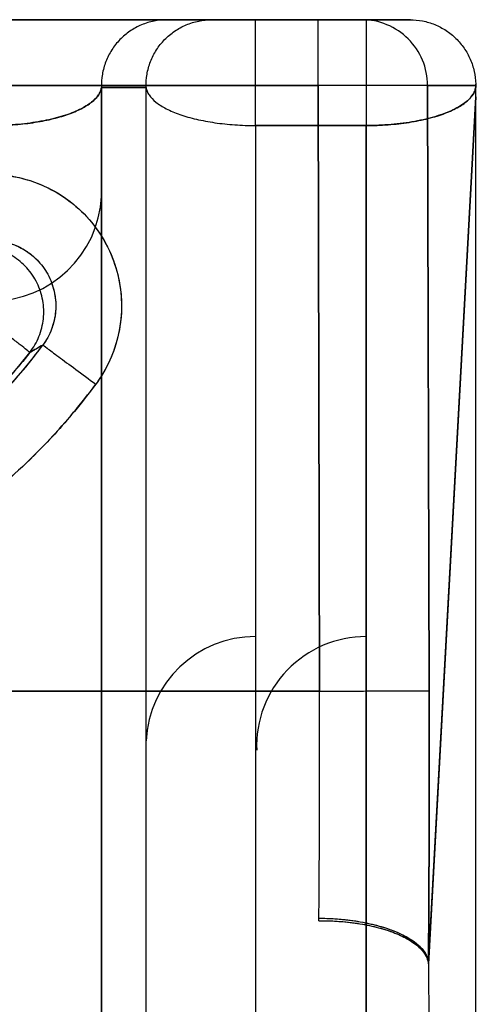
# Model space of a CAD drawing. Units: millimetres. Extents: x 0 to 7.6, y -3.62 to 3.14.
# Drawn here: x 5.54 to 5.58, y -0.77 to -0.68 of the extents above; entities that cross this region are included whole.
import ezdxf

# ---------------------------------------------------------------- set-up
doc = ezdxf.new("R2010")
doc.units = ezdxf.units.MM
doc.layers.add('SPIELGERÄTE', color=7, linetype='Continuous')

# ---------------------------------------------------------------- blocks, each defined once
blk = doc.blocks.new('3.5657')
at = {"layer": 'SPIELGERÄTE'}
for p, q in [((5.56857973369199, -0.6800000000000106), (5.378350031693941, -0.6800000000000106)), ((5.378350031693941, -0.6800000000000106), (5.56857973369199, -0.6800000000000106)), ((5.558881671420167, -0.6800000000000106), (5.554804315083672, -0.6800000000000106)), ((5.558881671420167, -0.6800000000000106), (5.554804315083672, -0.6800000000000106)), ((5.57297243494078, -0.6800000000000106), (5.562876979125491, -0.6800000000000106)), ((5.57297243494078, -0.6800000000000106), (5.562876979125491, -0.6800000000000106)), ((5.577024968316053, -0.6800000000000106), (5.572578800867845, -0.6800000000000106)), ((5.57257880086064, -0.6800000000000106), (5.577024968316053, -0.6800000000000106)), ((5.577024968316053, -0.6800000000000106), (5.576969688998091, -0.6800000000000106)), ((5.58296557008407, -1.579961056560841), (5.58296557008407, -0.6858646823125406)), ((5.378350031693941, -0.6860000000000106), (5.56857973369199, -0.6860000000000106)), ((5.56857973369199, -0.6860000000000106), (5.378350031693941, -0.6860000000000106)), ((5.548811353525707, -1.540971228916425), (5.548811353525679, -0.6861768677362167)), ((5.548811353525679, -0.6861768677362167), (5.548811353525679, -1.540971228916426)), ((5.552888709862188, -0.6861768677362171), (5.548811353525679, -0.6861768677362167)), ((5.548811353525679, -0.6861768677362171), (5.552888709862188, -0.6861768677362171)), ((5.552888709862188, -1.580481365600301), (5.552888709862188, -0.6861768677362167)), ((5.552888709862188, -1.580481365600301), (5.552888709862188, -0.6861768677362171)), ((5.56857973369199, -0.6860000000000106), (5.568715055807999, -0.7412208094273129)), ((5.568715055807999, -0.7412208094273129), (5.56857973369199, -0.6860000000000106)), ((5.578712663691334, -0.7411963096514524), (5.578577365590633, -0.6859853001344942)), ((5.578577365597837, -0.6859853001344942), (5.58302353304606, -0.6859853001344942)), ((5.578577365597837, -0.6859853001344942), (5.578712663691334, -0.7411963096514524)), ((5.58296557008407, -0.6870478641802085), (5.582980690705597, -0.6859853107568294)), ((5.58296557008407, -0.6870478641802085), (5.578652216706573, -0.7661192928624913)), ((5.578656467981503, -0.7660413594419022), (5.58296557008407, -0.6870478641802085)), ((5.58296557008407, -1.579961056560841), (5.58296557008407, -0.6870478641802085)), ((5.562876979125491, -0.6896525685740631), (5.562876979125491, -1.586274200330045)), ((5.562876979125491, -0.6896525685740628), (5.562876979125491, -1.586274200330045)), ((5.57297243494078, -0.6896525685740628), (5.562876979125491, -0.6896525685740628)), ((5.562876979125491, -0.6896525685740628), (5.57297243494078, -0.6896525685740628)), ((5.57297243494078, -0.6896525685740628), (5.57297243494078, -1.586274200330045)), ((5.57297243494078, -1.586274200330045), (5.57297243494078, -0.6896525685740628)), ((5.378350031693941, -0.7412208094273129), (5.568715055807999, -0.7412208094273129)), ((5.568715055807999, -0.7412208094273129), (5.447762194893556, -0.7412208094273129)), ((5.568659081563283, -0.7621574868558925), (5.568658860098168, -0.7619250175860209)), ((5.578656467981503, -0.7660413594419022), (5.578652216706573, -0.7661192928624913))]:
    blk.add_line(p, q, dxfattribs=at)
for centre, radius, start, end in [((5.538823084262376, -0.69563750216427), 0.009999999999999601, 270.0000000000008, 357.2244903754162), ((5.503350031693941, -0.6800000000033702), 0.0498970974048512, 216.4844978247634, 323.5155021746732), ((5.503350031693941, -0.6800000000187943), 0.04935324868106337, 217.9234795337145, 322.0765204659289), ((5.562876979125491, -0.7462474522911581), 0.01, 90, 177.2244903754143), ((5.57297243494078, -0.7462474522911562), 0.01, 90, 182.1231379654297)]:
    blk.add_arc(centre, radius, start, end, dxfattribs=at)
for points, knots in [([(5.538823084262376, -0.6800000000000106), (5.53907682816741, -0.6800000000000106), (5.539585617069918, -0.6800000000000106), (5.540603376876021, -0.6800000000000106), (5.542405803167284, -0.6800000000000106), (5.544920589480654, -0.6800000000000106), (5.547637560606248, -0.6800000000000106), (5.550017951769703, -0.6800000000000106), (5.551989880667662, -0.6800000000000106), (5.553491545193893, -0.6800000000000106), (5.554302948502837, -0.6800000000000106), (5.554683195411286, -0.6800000000000106), (5.554779929233575, -0.6800000000000106), (5.554804315083672, -0.6800000000000106)], [0, 0, 0, 0, 0.515814394831511, 1.03337426750416, 2.08000495678467, 4.260220992887669, 6.623012095256411, 9.20785220876761, 12.01784671707, 15.0279833271671, 18.1938520044748, 19.8189246749088, 21.4611959538489, 21.4611959538489, 21.4611959538489, 21.4611959538489]), ([(5.554804315083672, -0.6800000000000106), (5.554748149957973, -0.6800000000000106), (5.554565510797985, -0.6800000000000106), (5.554260698223985, -0.6800000000000106), (5.553955885649984, -0.6800000000000106), (5.55352889966197, -0.6800000000000106), (5.552989798601104, -0.6800000000000106), (5.552450697540237, -0.6800000000000106), (5.551799481406505, -0.6800000000000106), (5.551051489676809, -0.6800000000000106), (5.550303497947098, -0.6800000000000106), (5.54945873062141, -0.6800000000000106), (5.548537087290057, -0.6800000000000106), (5.547615443958691, -0.6800000000000106), (5.546616924621674, -0.6800000000000106), (5.545565047668603, -0.6800000000000106), (5.544513170715533, -0.6800000000000106), (5.543407936146409, -0.6800000000000106), (5.542275386827484, -0.6800000000000106), (5.541142837508559, -0.6800000000000106), (5.539982973439848, -0.6800000000000106), (5.538823084262376, -0.6800000000000106)], [-5.400124791776759e-13, -5.400124791776759e-13, -5.400124791776759e-13, -5.400124791776759e-13, 3.93095353366758, 3.93095353366758, 3.93095353366758, 7.8619070673357, 7.8619070673357, 7.8619070673357, 11.7928606010038, 11.7928606010038, 11.7928606010038, 15.7238141346719, 15.7238141346719, 15.7238141346719, 19.65476766834, 19.65476766834, 19.65476766834, 23.5857212020082, 23.5857212020082, 23.5857212020082, 27.5166747356763, 27.5166747356763, 27.5166747356763, 27.5166747356763]), ([(5.554804315083672, -0.6800000000000106), (5.554405207215666, -0.6800000000000106), (5.553604696327469, -0.6800802949041268), (5.552453604120785, -0.6804368198745694), (5.551395768725783, -0.681015205708654), (5.550474000338738, -0.6817923979866366), (5.549724891553197, -0.6827373570207425), (5.549178366964767, -0.6838125641239554), (5.548856191993039, -0.6849745163470885), (5.548799588641501, -0.685777638347473), (5.548811353525679, -0.6861768677362167)], [0, 0, 0, 0, 1.47378423824285, 2.94756800316345, 4.42135129476181, 5.895134113037869, 7.368916457991671, 8.84269832962322, 10.3164797279325, 11.7902606529195, 11.7902606529195, 11.7902606529195, 11.7902606529195]), ([(5.552888709862188, -0.6861768677362167), (5.552876944977996, -0.685777638347473), (5.552933548329548, -0.6849745163470881), (5.553255723301262, -0.6838125641239554), (5.553802247889692, -0.6827373570207425), (5.554551356675233, -0.6817923979866366), (5.555473125062292, -0.681015205708654), (5.55653096045728, -0.6804368198745694), (5.557682052663964, -0.6800802949041268), (5.558482563552175, -0.6800000000000106), (5.558881671420167, -0.6800000000000106)], [0, 0, 0, 0, 1.473780924987, 2.94756232329629, 4.42134419492783, 5.89512653988163, 7.368909358157691, 8.842692649756051, 10.3164764146766, 11.7902606529195, 11.7902606529195, 11.7902606529195, 11.7902606529195]), ([(5.558881671420167, -0.6800000000000106), (5.55888776788268, -0.6800000000000106), (5.55891240356145, -0.6800000000000106), (5.559009104554747, -0.6800000000000106), (5.559219209969825, -0.6800000000000106), (5.559602917127449, -0.6800000000000106), (5.560105406301886, -0.6800000000000106), (5.560708123636161, -0.6800000000000106), (5.561387959809167, -0.6800000000000106), (5.561996755776278, -0.6800000000000106), (5.562496938920148, -0.6800000000000106), (5.562750079453622, -0.6800000000000106), (5.562876979125491, -0.6800000000000106)], [0, 0, 0, 0, 0.788794048845667, 1.58216427731826, 3.18027406432802, 4.79572196912213, 6.431416160562681, 8.09229508656268, 9.78246172765822, 11.5006200868989, 12.368928598812, 13.2396999253771, 13.2396999253771, 13.2396999253771, 13.2396999253771]), ([(5.562876979125491, -0.6800000000000106), (5.562587006831123, -0.6800000000000106), (5.562297040813945, -0.6800000000000106), (5.562013903484214, -0.6800000000000106), (5.561730766154483, -0.6800000000000106), (5.561454457512198, -0.6800000000000106), (5.561191488273934, -0.6800000000000106), (5.56092851903567, -0.6800000000000106), (5.560678889201412, -0.6800000000000106), (5.560448478368571, -0.6800000000000106), (5.560218067535729, -0.6800000000000106), (5.560006875704318, -0.6800000000000106), (5.559819877771886, -0.6800000000000106), (5.559632879839455, -0.6800000000000106), (5.559470075806033, -0.6800000000000106), (5.559335300540809, -0.6800000000000106), (5.5592005252756, -0.6800000000000106), (5.559093778778589, -0.6800000000000106), (5.559017575635096, -0.6800000000000106), (5.558941372491589, -0.6800000000000106), (5.558895712701599, -0.6800000000000106), (5.558881671420167, -0.6800000000000106)], [-6.87916868391914, -6.87916868391914, -6.87916868391914, -6.87916868391914, -5.89643030050212, -5.89643030050212, -5.89643030050212, -4.913691917085099, -4.913691917085099, -4.913691917085099, -3.93095353366808, -3.93095353366808, -3.93095353366808, -2.94821515025106, -2.94821515025106, -2.94821515025106, -1.96547676683404, -1.96547676683404, -1.96547676683404, -0.9827383834170199, -0.9827383834170199, -0.9827383834170199, 0, 0, 0, 0]), ([(5.562876979125491, -0.6896525685740628), (5.562876979125491, -0.6892126288457535), (5.562876979125491, -0.6882330624767778), (5.562876979125491, -0.6865959105195348), (5.562876979125491, -0.68491191089707), (5.562876979125491, -0.6833118373042122), (5.562876979125491, -0.681918345596134), (5.562876979125491, -0.6808386567453887), (5.562876979125491, -0.6801557480383018), (5.562876979125491, -0.6800000000000106), (5.562876979125491, -0.6800000000000106)], [0, 0, 0, 0, 1.473780924987, 2.94756232329629, 4.42134419492783, 5.89512653988163, 7.368909358157691, 8.842692649756051, 10.3164764146766, 11.7902606529195, 11.7902606529195, 11.7902606529195, 11.7902606529195]), ([(5.572578800860626, -0.6800000000000106), (5.572573197643024, -0.6800000000000106), (5.572511822602124, -0.6800000000000106), (5.572272807865971, -0.6800000000000106), (5.571895757170793, -0.6800000000000106), (5.571394765210471, -0.6800000000000106), (5.57078858237999, -0.6800000000000106), (5.570099762926318, -0.6800000000000106), (5.569354418566462, -0.6800000000000106), (5.568837508524425, -0.6800000000000106), (5.56857973369199, -0.6800000000000106)], [0, 0, 0, 0, 1.47199481792281, 2.94400394462811, 4.416048320993979, 5.888143035592459, 7.360305931249711, 8.832552298357399, 10.3048896640878, 11.7773266840194, 11.7773266840194, 11.7773266840194, 11.7773266840194]), ([(5.56857973369199, -0.6860000000000106), (5.56857973369199, -0.6852196387119462), (5.56857973369199, -0.6836418322183342), (5.56857973369199, -0.681647521988704), (5.56857973369199, -0.6803122323354402), (5.56857973369199, -0.6800000000000106), (5.56857973369199, -0.6800000000000106)], [0, 0, 0, 0, 2.3389192590159, 4.67784009565049, 7.01676250990378, 9.35568650177573, 9.35568650177573, 9.35568650177573, 9.35568650177573]), ([(5.56857973369199, -0.6800000000000106), (5.568874793756081, -0.6800000000000106), (5.569169846971377, -0.6800000000000106), (5.569457706830477, -0.6800000000000106), (5.569745566689591, -0.6800000000000106), (5.570026233192493, -0.6800000000000106), (5.570292859742324, -0.6800000000000106), (5.570559486292154, -0.6800000000000106), (5.570812072888899, -0.6800000000000106), (5.571044460615354, -0.6800000000000106), (5.571276848341824, -0.6800000000000106), (5.571489037197992, -0.6800000000000106), (5.571675852610866, -0.6800000000000106), (5.571862668023741, -0.6800000000000106), (5.572024109993322, -0.6800000000000106), (5.572156241679295, -0.6800000000000106), (5.572288373365268, -0.6800000000000106), (5.572391194767647, -0.6800000000000106), (5.572462198437776, -0.6800000000000106), (5.57253320210792, -0.6800000000000106), (5.572572388045799, -0.6800000000000106), (5.572578800860626, -0.6800000000000106)], [-12.4762859710964, -12.4762859710964, -12.4762859710964, -12.4762859710964, -11.5913313071573, -11.5913313071573, -11.5913313071573, -10.7063766432182, -10.7063766432182, -10.7063766432182, -9.82142197927909, -9.82142197927909, -9.82142197927909, -8.936467315339959, -8.936467315339959, -8.936467315339959, -8.05151265140084, -8.05151265140084, -8.05151265140084, -7.16655798746172, -7.16655798746172, -7.16655798746172, -6.281603323522599, -6.281603323522599, -6.281603323522599, -6.281603323522599]), ([(5.578577365590633, -0.6859853001344942), (5.578575457117495, -0.6852061426735979), (5.578260425396891, -0.6836315854135461), (5.576924571350503, -0.6816425390302036), (5.57493272728955, -0.6803112469359618), (5.57335777661369, -0.6800000000000106), (5.572578800860626, -0.6800000000000106)], [0, 0, 0, 0, 2.3389192590159, 4.67784009565049, 7.01676250990378, 9.35568650177573, 9.35568650177573, 9.35568650177573, 9.35568650177573]), ([(5.57297243494078, -0.6800000000000106), (5.57297243494078, -0.6800000000000106), (5.57297243494078, -0.6801557480198168), (5.57297243494078, -0.6808386567098169), (5.57297243494078, -0.6819183455461695), (5.57297243494078, -0.6833118372439477), (5.57297243494078, -0.6849119108301835), (5.57297243494078, -0.6865959104547034), (5.57297243494078, -0.6882330624059142), (5.57297243494078, -0.6892126288457535), (5.57297243494078, -0.6896525685740628)], [0, 0, 0, 0, 1.45657747879388, 2.91315437369332, 4.369730684698441, 5.826306411809099, 7.282881555025389, 8.73945611434728, 10.1960300897748, 11.6526034813079, 11.6526034813079, 11.6526034813079, 11.6526034813079]), ([(5.57297243494078, -0.6800000000000106), (5.573106465973012, -0.6800000000000106), (5.573373753497066, -0.6800000000000106), (5.573901195062987, -0.6800000000000106), (5.574541329388623, -0.6800000000000106), (5.57524987822427, -0.6800000000000106), (5.575867931477646, -0.6800000000000106), (5.576369014685639, -0.6800000000000106), (5.57673267036175, -0.6800000000000106), (5.576909913976237, -0.6800000000000106), (5.576970977116105, -0.6800000000000106), (5.576974653184834, -0.6800000000000106), (5.576969688998091, -0.6800000000000106)], [0, 0, 0, 0, 0.9195584516406792, 1.83622682226598, 3.648136404302, 5.42836254764563, 7.17653007570688, 8.897962053720189, 10.5980378570895, 12.2791282620921, 13.113118847421, 13.9416562052103, 13.9416562052103, 13.9416562052103, 13.9416562052103]), ([(5.576969688998091, -0.6800000000000106), (5.576981035003229, -0.6800000000000106), (5.576957077416466, -0.6800000000000106), (5.5768984458321, -0.6800000000000106), (5.57683981424772, -0.6800000000000106), (5.576746508665721, -0.6800000000000106), (5.576620979547229, -0.6800000000000106), (5.576495450428737, -0.6800000000000106), (5.576337697773752, -0.6800000000000106), (5.57615186472421, -0.6800000000000106), (5.575966031674668, -0.6800000000000106), (5.575752118230568, -0.6800000000000106), (5.575515742741942, -0.6800000000000106), (5.575279367253302, -0.6800000000000106), (5.575020529720163, -0.6800000000000106), (5.574746027430066, -0.6800000000000106), (5.57447152513997, -0.6800000000000106), (5.574181358092929, -0.6800000000000106), (5.573883149927653, -0.6800000000000106), (5.573584941762363, -0.6800000000000106), (5.573278692478823, -0.6800000000000106), (5.57297243494078, -0.6800000000000106)], [0, 0, 0, 0, 1.04427325044996, 1.04427325044996, 1.04427325044996, 2.08854650089991, 2.08854650089991, 2.08854650089991, 3.13281975134987, 3.13281975134987, 3.13281975134987, 4.17709300179982, 4.17709300179982, 4.17709300179982, 5.221366252249779, 5.221366252249779, 5.221366252249779, 6.26563950269973, 6.26563950269973, 6.26563950269973, 7.309912753149691, 7.309912753149691, 7.309912753149691, 7.309912753149691]), ([(5.576969688998091, -0.6800000000000106), (5.577355978564469, -0.6800000000000106), (5.578130637505865, -0.6800751417984052), (5.579247618179579, -0.6804090726628111), (5.580279992536703, -0.680951750668503), (5.581188650408322, -0.6816829246291356), (5.581939815409427, -0.68257525402358), (5.582505404039679, -0.6835955731068172), (5.582864296956217, -0.6847052213273338), (5.582956858115594, -0.6854783239972913), (5.58296557008407, -0.6858646823125406)], [0, 0, 0, 0, 1.45657747879388, 2.91315437369332, 4.369730684698441, 5.826306411809099, 7.282881555025389, 8.73945611434728, 10.1960300897748, 11.6526034813079, 11.6526034813079, 11.6526034813079, 11.6526034813079]), ([(5.58296557008407, -0.6858646823125387), (5.582975002421534, -0.6859576138838944), (5.582974722597967, -0.68605066552232), (5.582964691232505, -0.6861437161155033), (5.582944628501608, -0.6863298173018708), (5.582885386790679, -0.6865159096466297), (5.58278746216908, -0.6866992776006079), (5.582641117560101, -0.6869733140082209), (5.582408555125284, -0.6872412917296934), (5.582093796456903, -0.6874971416590026), (5.581781371557, -0.6877510945968695), (5.581387779604938, -0.6879930385777926), (5.580921009399361, -0.6882163647683889), (5.580458776080917, -0.6884375202854731), (5.57992475398801, -0.6886404094734682), (5.579330704443677, -0.6888191680135056), (5.578742646884891, -0.6889961234739881), (5.578095665813976, -0.6891493663342969), (5.577406416163996, -0.6892738877111098), (5.576722906944994, -0.6893973720088781), (5.575997884074766, -0.6894926660922371), (5.575249222407962, -0.6895566386207217), (5.574752468292473, -0.6895990858545138), (5.574245282071502, -0.6896277009855059), (5.573736465414129, -0.6896419164077412), (5.573482057085442, -0.6896490241188591), (5.573227246358357, -0.6896525685740613), (5.572972434940766, -0.6896525685740609)], [0, 0, 0, 0, 0.798929363149517, 0.798929363149517, 0.798929363149517, 2.39678808944855, 2.39678808944855, 2.39678808944855, 4.784726961690071, 4.784726961690071, 4.784726961690071, 7.154960534509621, 7.154960534509621, 7.154960534509621, 9.502156042597928, 9.502156042597928, 9.502156042597928, 11.8256761490409, 11.8256761490409, 11.8256761490409, 14.129844766824, 14.129844766824, 14.129844766824, 15.6587132723053, 15.6587132723053, 15.6587132723053, 16.4231475250459, 16.4231475250459, 16.4231475250459, 16.4231475250459]), ([(5.57297243494078, -0.6896525685740628), (5.573307303244846, -0.6896525435621881), (5.573975825699421, -0.6896402613080497), (5.575294281506601, -0.6895673271536917), (5.576894688946837, -0.6893866481796469), (5.578666038417438, -0.6890326863474608), (5.58021117776741, -0.688555711464068), (5.581463883010656, -0.6879754519015452), (5.582373027141315, -0.6873162203393446), (5.58281612217894, -0.686720822004079), (5.582968808095458, -0.6862333705134612), (5.582977941638063, -0.6859869034439349), (5.58296557008407, -0.6858646823125406)], [0, 0, 0, 0, 0.9195584516406792, 1.83622682226598, 3.648136404302, 5.42836254764563, 7.17653007570688, 8.897962053720189, 10.5980378570895, 12.2791282620921, 13.113118847421, 13.9416562052103, 13.9416562052103, 13.9416562052103, 13.9416562052103]), ([(5.548811353525679, -0.6861768677362167), (5.548799753655743, -0.6862642637251244), (5.548779552106666, -0.6863515960041228), (5.548750650378778, -0.6864388235169632), (5.548692846922989, -0.686613278542645), (5.548600268553756, -0.686787308704065), (5.548471592988378, -0.686959887749758), (5.548285134065353, -0.6872099655551454), (5.548023319480578, -0.6874569206817711), (5.547677280724074, -0.6876976864087088), (5.547351951148428, -0.6879240431687645), (5.54695225109181, -0.6881449115543834), (5.546465837646394, -0.6883555052167951), (5.546019323683211, -0.6885488243195292), (5.545499818124469, -0.6887334589466988), (5.54489433615467, -0.6889023536153973), (5.544346966573315, -0.6890550382678067), (5.543729100753026, -0.6891950808270768), (5.543036811391275, -0.6893124689824315), (5.542408817230864, -0.6894189549117778), (5.541719277595277, -0.6895072763535033), (5.540980773365575, -0.6895665303374582), (5.54051857296254, -0.6896036150475557), (5.540037050710126, -0.689629590404748), (5.53955213667129, -0.6896427277881895), (5.539309679651879, -0.6896492964799106), (5.539066383180625, -0.6896525685740627), (5.538823084262376, -0.6896525685740627)], [0, 0, 0, 0, 1.13715939841787, 1.13715939841787, 1.13715939841787, 3.411478195253621, 3.411478195253621, 3.411478195253621, 6.7071080394176, 6.7071080394176, 6.7071080394176, 9.805506234855098, 9.805506234855098, 9.805506234855098, 12.6497492770953, 12.6497492770953, 12.6497492770953, 15.2210101914745, 15.2210101914745, 15.2210101914745, 17.5534696055727, 17.5534696055727, 17.5534696055727, 19.0132631150353, 19.0132631150353, 19.0132631150353, 19.7431598697665, 19.7431598697665, 19.7431598697665, 19.7431598697665]), ([(5.538823084262376, -0.6896525685740627), (5.538981715580306, -0.6896525583579756), (5.539299648528754, -0.6896497956578698), (5.539935777964004, -0.6896331326713945), (5.541062275445995, -0.6895737479534806), (5.542634028037995, -0.6894011944282816), (5.544332131151094, -0.6890746832752789), (5.545819876306226, -0.6886401792223169), (5.547052333741519, -0.6881133829313636), (5.547990864938541, -0.6875125853567834), (5.548498022617395, -0.6869720173650486), (5.548735612229009, -0.6865215948890032), (5.548796205072506, -0.686292294305909), (5.548811353525679, -0.6861768677362167)], [0, 0, 0, 0, 0.515814394831511, 1.03337426750416, 2.08000495678467, 4.260220992887669, 6.623012095256411, 9.20785220876761, 12.01784671707, 15.0279833271671, 18.1938520044748, 19.8189246749088, 21.4611959538489, 21.4611959538489, 21.4611959538489, 21.4611959538489]), ([(5.552888709862188, -0.6861768677362167), (5.552904063799062, -0.6862924978265261), (5.552965488913415, -0.6865246601753026), (5.553207322620253, -0.686980629961283), (5.553732545865429, -0.6875321298484378), (5.554691827212636, -0.6881366073507508), (5.555948045258162, -0.688664273006703), (5.557454844585706, -0.6890953012459078), (5.559154415563285, -0.6894138263726628), (5.560676466442189, -0.6895760805820939), (5.561926798490731, -0.6896415367252312), (5.562559907573913, -0.6896525484711407), (5.562876979125491, -0.6896525685740628)], [0, 0, 0, 0, 0.788794048845667, 1.58216427731826, 3.18027406432802, 4.79572196912213, 6.431416160562681, 8.09229508656268, 9.78246172765822, 11.5006200868989, 12.368928598812, 13.2396999253771, 13.2396999253771, 13.2396999253771, 13.2396999253771]), ([(5.578577365590633, -0.6859853001344942), (5.578572032495046, -0.6859853079759302), (5.578557673991199, -0.6859853277303847), (5.578534271939247, -0.6859853598099408), (5.578487467835359, -0.6859854239690523), (5.57840431286003, -0.6859855378615309), (5.578285860519799, -0.6859857026088262), (5.578108181999738, -0.6859859497297832), (5.577851219576829, -0.6859863109428312), (5.577520971271923, -0.6859867833218328), (5.577190722939264, -0.6859872557008735), (5.576787060957116, -0.6859878395589587), (5.576320002862403, -0.68598852232323), (5.57585294472311, -0.6859892050875667), (5.575322522441184, -0.6859899866797342), (5.574741528571721, -0.685990847543496), (5.574160534648854, -0.6859917084073365), (5.573528935539059, -0.6859926486251002), (5.572862533236631, -0.6859936417944138), (5.572196130883114, -0.6859946349638026), (5.571494996990026, -0.6859956809091455), (5.570774658578699, -0.6859967519701364), (5.570294432945801, -0.6859974660108348), (5.569805653602117, -0.6859981912590575), (5.569315548143948, -0.685998915378857), (5.569070495414877, -0.6859992774387571), (5.568825114781049, -0.6859996392076703), (5.56857973369199, -0.6860000000000106)], [0, 0, 0, 0, 0.7361437275903709, 0.7361437275903709, 0.7361437275903709, 2.20843118277111, 2.20843118277111, 2.20843118277111, 4.416862486144471, 4.416862486144471, 4.416862486144471, 6.625293975118521, 6.625293975118521, 6.625293975118521, 8.83372567485314, 8.83372567485314, 8.83372567485314, 11.0421575776079, 11.0421575776079, 11.0421575776079, 13.2505896496811, 13.2505896496811, 13.2505896496811, 14.7228777754586, 14.7228777754586, 14.7228777754586, 15.4590218383474, 15.4590218383474, 15.4590218383474, 15.4590218383474]), ([(5.578577365590633, -0.6859853001344942), (5.578563357617384, -0.6859853207309039), (5.578409920538277, -0.6859855463347717), (5.577812385862856, -0.6859864249107646), (5.576869762518072, -0.685987810882617), (5.575617287131152, -0.6859896524406914), (5.574101835514469, -0.685991880661853), (5.572379793087521, -0.6859944126406604), (5.570516438892867, -0.6859971523950691), (5.569224168466278, -0.6859990524651731), (5.56857973369199, -0.6860000000000106)], [0, 0, 0, 0, 1.47199481792281, 2.94400394462811, 4.416048320993979, 5.888143035592459, 7.360305931249711, 8.832552298357399, 10.3048896640878, 11.7773266840194, 11.7773266840194, 11.7773266840194, 11.7773266840194]), ([(5.538644812731619, -0.6941038164213165), (5.539196267414198, -0.6941038178972933), (5.540301265392912, -0.6941802021670875), (5.542462987989794, -0.694633265823693), (5.545018435332267, -0.6957541375662195), (5.547595918344399, -0.6978808222227169), (5.549497576012541, -0.7006299018118896), (5.550577220656805, -0.7037934642393548), (5.550754477219073, -0.707130356722546), (5.550136126101492, -0.7098513888176282), (5.5492150965311, -0.7118589554202135), (5.548619457577303, -0.7127928017136507), (5.548291556484244, -0.7132361652588277)], [0, 0, 0, 0, 1.15929177321322, 2.31903319563347, 4.63413656156312, 6.95028269439929, 9.26693714708372, 11.5835942581144, 13.8997453515573, 16.2148088145929, 17.3745968026703, 18.5338693129517, 18.5338693129517, 18.5338693129517, 18.5338693129517]), ([(5.538644812731619, -0.6941038164213165), (5.539064827563621, -0.6941038164214783), (5.539485164826957, -0.6941258741340559), (5.53990312281033, -0.6941699063429625), (5.540639698707466, -0.6942475052047345), (5.54136888510034, -0.6943933518712144), (5.542078454952602, -0.6946051045359292), (5.542941281140088, -0.6948625925673064), (5.543775101935054, -0.6952175304694793), (5.54455876274244, -0.6956610690069075), (5.545342151171766, -0.6961044533830311), (5.54607541447578, -0.6966363768150228), (5.546740055460205, -0.6972434381362497), (5.547404351760221, -0.697850184634032), (5.548000096897567, -0.6985319911078824), (5.548512240303339, -0.6992716817416924), (5.549024265190482, -0.7000112011986309), (5.549452727035259, -0.7008085780278904), (5.549786819753848, -0.7016437076834323), (5.550120889815418, -0.7024787807033482), (5.550360603549933, -0.7033516014291851), (5.55049994342221, -0.7042401553395994), (5.550639295454374, -0.7051287867921207), (5.550678256104732, -0.7060331541753377), (5.550615859025953, -0.7069304949652393), (5.550553441205324, -0.7078281340462124), (5.550389598258363, -0.7087187418615801), (5.550128594394991, -0.7095797901867538), (5.549886308096148, -0.7103790895118443), (5.549560296742158, -0.7111529169698734), (5.549157518066878, -0.7118848971780888), (5.548899356433537, -0.712354061058207), (5.548609657330346, -0.7128060332953511), (5.548291556484244, -0.7132361652588277)], [0, 0, 0, 0, 1.26060692093073, 1.26060692093073, 1.26060692093073, 3.482200264417339, 3.482200264417339, 3.482200264417339, 6.18362410389844, 6.18362410389844, 6.18362410389844, 8.88410900575094, 8.88410900575094, 8.88410900575094, 11.583193429712, 11.583193429712, 11.583193429712, 14.2816532400751, 14.2816532400751, 14.2816532400751, 16.9799300501558, 16.9799300501558, 16.9799300501558, 19.6784423328016, 19.6784423328016, 19.6784423328016, 22.3778516460157, 22.3778516460157, 22.3778516460157, 24.8836762079065, 24.8836762079065, 24.8836762079065, 26.4897884513224, 26.4897884513224, 26.4897884513224, 26.4897884513224]), ([(5.53864481324328, -0.7001029025925638), (5.539197247890129, -0.7001025696730886), (5.539750145030055, -0.7001789960166871), (5.540281723931272, -0.7003288728095887), (5.540370207758556, -0.7003538205120395), (5.540458100747401, -0.7003808104255151), (5.540545330558245, -0.7004098100168359), (5.540981929295143, -0.7005549574706389), (5.541401912090805, -0.7007504860087129), (5.541794224288324, -0.7009916189642882), (5.54210756447047, -0.7011842121202027), (5.542403249461671, -0.7014058888317369), (5.542676205453887, -0.7016526059593235), (5.542812697091023, -0.7017759768528441), (5.542943506918277, -0.7019056066660752), (5.543068024376666, -0.7020409991382922), (5.543441551919116, -0.7024471495533814), (5.543758457376924, -0.7029051550773603), (5.544006868231904, -0.703397704010748), (5.544255291620061, -0.7038902777948939), (5.544435214163457, -0.7044173999282461), (5.544539771697217, -0.7049592293701026), (5.544574695482197, -0.705140208532901), (5.544601210821341, -0.705322828552256), (5.544619281369705, -0.705506298666338), (5.544655317048978, -0.7058721685919687), (5.544657758740229, -0.7062414183678035), (5.544626372188318, -0.7066075801303074), (5.544587018992615, -0.7070666823450856), (5.544494477613753, -0.7075209175637858), (5.544351484250413, -0.7079585345285538), (5.544322984285301, -0.7080457558368581), (5.544292481344243, -0.7081323177629995), (5.544259992197951, -0.7082181432075627), (5.54406440039233, -0.7087348312583281), (5.543797032038995, -0.709224974215637), (5.543468185227795, -0.7096690769898688)], [0, 0, 0, 0, 1.651456777915181, 1.651456777915181, 1.651456777915181, 1.926349584920621, 1.926349584920621, 1.926349584920621, 3.302230733186848, 3.302230733186848, 3.302230733186848, 4.401148514356612, 4.401148514356612, 4.401148514356612, 4.950662323531144, 4.950662323531144, 4.950662323531144, 6.599094160532823, 6.599094160532823, 6.599094160532823, 8.247609166492959, 8.247609166492959, 8.247609166492959, 8.798237911615479, 8.798237911615479, 8.798237911615479, 9.896283220171485, 9.896283220171485, 9.896283220171485, 11.27303820856273, 11.27303820856273, 11.27303820856273, 11.54743883963946, 11.54743883963946, 11.54743883963946, 13.1993909841412, 13.1993909841412, 13.1993909841412, 13.1993909841412]), ([(5.538644812731619, -0.7001029025922545), (5.538920823696785, -0.7001028067915601), (5.53947395889665, -0.7001407883899625), (5.540556042998546, -0.700366470759711), (5.541834927176865, -0.700926430674526), (5.543124585403703, -0.7019892668449053), (5.544075714009892, -0.7033636675287136), (5.544615229184927, -0.704945605092255), (5.544702983457597, -0.7066144871852826), (5.544392548648361, -0.7079756668540959), (5.543930638053837, -0.7089798215827527), (5.543632334719007, -0.7094471884979409), (5.543468184604677, -0.7096690770075336)], [0, 0, 0, 0, 1.15929177321322, 2.31903319563347, 4.63413656156312, 6.95028269439929, 9.26693714708372, 11.5835942581144, 13.8997453515573, 16.2148088145929, 17.3745968026703, 18.5338693129517, 18.5338693129517, 18.5338693129517, 18.5338693129517]), ([(5.542281467775723, -0.710332926903178), (5.542624176618162, -0.7098927872435389), (5.54290499247044, -0.7094044630661921), (5.543113395351725, -0.7088870313655053), (5.54332183747276, -0.7083695022386451), (5.543457445870658, -0.707822609876842), (5.543515118186306, -0.7072676005615754), (5.543572797609954, -0.7067125228425639), (5.543552635256432, -0.7061493571248977), (5.54345528635254, -0.7055998530551488), (5.543357929810298, -0.705050305869318), (5.543183343021894, -0.7045144229579596), (5.542938340996201, -0.7040129401056239), (5.542693373532686, -0.7035115279969565), (5.542378011429946, -0.7030445092302763), (5.542004418892688, -0.702629996115849), (5.541630859887022, -0.7022155202058344), (5.541199099058275, -0.7018535173070874), (5.540725883714913, -0.7015578642788028), (5.540252635522762, -0.7012621907274267), (5.53973788048792, -0.7010329869719318), (5.539201517063006, -0.7008792871056954), (5.538665128318485, -0.7007255799838955), (5.538107176865111, -0.7006469251229865), (5.537549194891099, -0.7006467513010181)], [0, 0, 0, 0, 1.666681403819977, 1.666681403819977, 1.666681403819977, 3.333676623726449, 3.333676623726449, 3.333676623726449, 5.000877297331718, 5.000877297331718, 5.000877297331718, 6.668208785548081, 6.668208785548081, 6.668208785548081, 8.335305065032463, 8.335305065032463, 8.335305065032463, 10.00225171514121, 10.00225171514121, 10.00225171514121, 11.66931407825401, 11.66931407825401, 11.66931407825401, 13.3364551367992, 13.3364551367992, 13.3364551367992, 13.3364551367992]), ([(5.5422814677774, -0.7103329269044818), (5.542623083505632, -0.7098942063823966), (5.543186224896772, -0.7089164022938603), (5.543592890192841, -0.7072762983363979), (5.543532566664098, -0.705586382471729), (5.543008736712352, -0.7039785495162297), (5.542062425240104, -0.7025771388745339), (5.540766241614591, -0.701491060413262), (5.539222728577371, -0.7008036702782497), (5.538105240136929, -0.7006469116350382), (5.537549194889422, -0.7006467513010172)], [0, 0, 0, 0, 1.33395099980013, 2.66688178004393, 3.99918276924702, 5.33114037276966, 6.66310963526953, 7.995367241931111, 9.32830864198151, 10.6622722049086, 10.6622722049086, 10.6622722049086, 10.6622722049086]), ([(5.5422814677774, -0.7103329269044818), (5.542276155085375, -0.710328787588962), (5.542145039647693, -0.7102266306855352), (5.541616016463806, -0.7098144490899482), (5.540835081345918, -0.7092059935576622), (5.540219741910605, -0.7087265597672419), (5.539915331341518, -0.7084893821956335)], [0, 0, 0, 0, 1.14963615583515, 2.29927157372439, 3.448906253667629, 4.598540195664961, 4.598540195664961, 4.598540195664961, 4.598540195664961]), ([(5.542281467745269, -0.7103329267215123), (5.542276155061771, -0.7103287874129834), (5.542145040323334, -0.7102266310631172), (5.54161601759651, -0.7098144498589519), (5.540835083162307, -0.7092059949114902), (5.540219741918378, -0.7087265597529764), (5.539915331341518, -0.7084893821956335)], [0, 0, 0, 0, 1.15771783222288, 2.31543083359703, 3.47313900412249, 4.63084234379924, 4.63084234379924, 4.63084234379924, 4.63084234379924]), ([(5.463231878767687, -0.7096690770907268), (5.465535937945475, -0.7127845853348732), (5.470894387496415, -0.7184983152304595), (5.480680219929951, -0.7249597944047782), (5.491697130495098, -0.728986608444252), (5.501417444295441, -0.7301243923753464), (5.509175132964529, -0.7296699884135723), (5.514922068750124, -0.7286534048424106), (5.520510622421213, -0.7269741267041339), (5.525865743936123, -0.7246553236453663), (5.530914251423354, -0.7217285890213312), (5.53558749639609, -0.7182334189266801), (5.539821420321445, -0.714218382920953), (5.542314173606997, -0.7112294809335331), (5.543468184619257, -0.7096690770912515)], [0, 0, 0, 0, 12.1842216755372, 24.3684468502568, 36.5526630263786, 48.7368800914649, 54.8393837733697, 60.9418879525356, 67.0443923424383, 73.1468944844539, 79.2493988863692, 85.35191047615301, 91.45439553493819, 97.5569232426421, 97.5569232426421, 97.5569232426421, 97.5569232426421]), ([(5.542281467774643, -0.7103329269045574), (5.542382934444404, -0.7102770288931369), (5.542584983171579, -0.7101652890584289), (5.542885342627685, -0.7099978660943468), (5.543179821942317, -0.7098324531709427), (5.54337340852183, -0.7097229073800528), (5.543468185227795, -0.709669076989871)], [0.001000170531328045, 0.001000170531328045, 0.001000170531328045, 0.001000170531328045, 7.86119489176429, 15.72236088551, 23.5834990673189, 31.18673844153393, 31.18673844153393, 31.18673844153393, 31.18673844153393]), ([(5.54346818471339, -0.7096690771602616), (5.543273803696408, -0.7097794736083262), (5.543077774847674, -0.7098899897716802), (5.542880017089928, -0.7100006300473407), (5.542682257964088, -0.7101112710884142), (5.542482769903913, -0.7102220362790573), (5.542281467831543, -0.7103329267882833)], [1.236123613387917e-08, 1.236123613387917e-08, 1.236123613387917e-08, 1.236123613387917e-08, 15.59331089419686, 15.59331089419686, 15.59331089419686, 31.1867296509637, 31.1867296509637, 31.1867296509637, 31.1867296509637]), ([(5.543468184604677, -0.7096690770075336), (5.543479014546079, -0.7096770862089234), (5.543746293948388, -0.709874750672611), (5.544824708593922, -0.7106722840803915), (5.546416646137928, -0.7118495894700273), (5.547671015192549, -0.7127772486323881), (5.548291556484244, -0.7132361652588277)], [0, 0, 0, 0, 2.29998003418009, 4.599961000303139, 6.89994289836917, 9.19992572837819, 9.19992572837819, 9.19992572837819, 9.19992572837819]), ([(5.543468184619257, -0.7096690770912515), (5.543479014558258, -0.7096770862908695), (5.543746293824569, -0.709874750654232), (5.544824708383842, -0.7106722839991865), (5.546416645797891, -0.7118495892941392), (5.547671015204116, -0.7127772487176428), (5.548291556497091, -0.7132361653455852)], [0, 0, 0, 0, 2.31540085279151, 4.63080186373585, 6.946203032832959, 9.26160436008286, 9.26160436008286, 9.26160436008286, 9.26160436008286]), ([(5.542281467745269, -0.7103329267215123), (5.54113331225021, -0.7118064865270314), (5.538667213089838, -0.7146256896253028), (5.534514508163625, -0.7184060158760185), (5.529959368078579, -0.721691553424841), (5.525061460254719, -0.7244394161664429), (5.51988287172783, -0.7266143093205726), (5.512703162839159, -0.7287110981856268), (5.503350043879124, -0.7297811156698405), (5.493996914866116, -0.7287111065239029), (5.486817217001203, -0.7266143264406613), (5.48163859182749, -0.72443943146697), (5.476740675729175, -0.7216915797296148), (5.472185564547104, -0.7184059863740551), (5.468032802316856, -0.7146257503596333), (5.465566725388953, -0.7118065059278793), (5.46441859564419, -0.7103329267222294)], [0, 0, 0, 0, 5.46785129441022, 10.9356708369507, 16.4035099085555, 21.8713413408892, 27.3391741591012, 32.8070089451963, 43.7250403913193, 54.6430757334756, 60.11092235780491, 65.5787542669198, 71.0465952172805, 76.5144313347032, 81.98226112650791, 87.4501029536615, 87.4501029536615, 87.4501029536615, 87.4501029536615]), ([(5.458408506903623, -0.7132361652588277), (5.460989580526217, -0.716726249626027), (5.466992273097219, -0.7231269378724446), (5.477954646260841, -0.730365276206548), (5.490296116242334, -0.7348762111952238), (5.50118509057134, -0.7361508055608057), (5.509875480359483, -0.7356417681088275), (5.516313358948707, -0.7345029423772023), (5.52257383091893, -0.7326218048686757), (5.528572784831866, -0.7300241792907327), (5.534228281858447, -0.7267456119883856), (5.539463362545192, -0.7228301203213816), (5.54420636872706, -0.7183325357608141), (5.546998823969957, -0.7149842069707104), (5.548291556497091, -0.7132361653455852)], [0, 0, 0, 0, 12.1842216755372, 24.3684468502568, 36.5526630263786, 48.7368800914649, 54.8393837733697, 60.9418879525356, 67.0443923424383, 73.1468944844539, 79.2493988863692, 85.35191047615301, 91.45439553493819, 97.5569232426421, 97.5569232426421, 97.5569232426421, 97.5569232426421]), ([(5.548291556497091, -0.7132361653455852), (5.547666671984913, -0.7140811263244119), (5.547017809551448, -0.7149086424982163), (5.546346159814163, -0.7157171710146197), (5.545180519260484, -0.7171203631476435), (5.543946245144369, -0.7184663659536938), (5.542649087940077, -0.7197488052267941), (5.540813637995655, -0.7215634296106246), (5.53885228573273, -0.723250789313209), (5.536783860235374, -0.7247946698570088), (5.535183581765793, -0.7259891237046456), (5.533519212999664, -0.7270976959416073), (5.531800327805229, -0.7281140726805152), (5.529954894275519, -0.7292052774444319), (5.528046621571875, -0.7301902116928555), (5.526088116800651, -0.7310623425272693), (5.524236959002607, -0.7318866712798747), (5.522340924736596, -0.7326102233963541), (5.520411225147583, -0.7332287423907421), (5.518553853253465, -0.7338240784745064), (5.516665292383365, -0.7343221074413274), (5.514755881123577, -0.7347201054236773), (5.512904250423503, -0.7351060596170994), (5.511033012144878, -0.7353979452864503), (5.509151801152527, -0.7355942695758808), (5.507391282768467, -0.7357779983134783), (5.505622030258138, -0.7358780341685635), (5.503852022304471, -0.7358939294028398), (5.50204560957539, -0.7359101515635753), (5.500238410008123, -0.7358387363724508), (5.498438910765444, -0.7356800164307848), (5.496660473998119, -0.735523154247531), (5.494889558351403, -0.7352810190929737), (5.493134287179501, -0.7349547259368132), (5.491428690400568, -0.7346376669176485), (5.489737865144889, -0.7342411458588578), (5.488069135278394, -0.7337668814734071), (5.486422655802045, -0.7332989408002716), (5.484797686415362, -0.7327553161953644), (5.483201076709008, -0.7321383059907917), (5.481572871746025, -0.7315090857917068), (5.479974159986654, -0.7308035468045152), (5.478411964604021, -0.7300247553576634), (5.476354245417738, -0.7289989335429864), (5.474359882441988, -0.7278460181152204), (5.47244407466539, -0.7265747266095165), (5.470428634310409, -0.7252373209288294), (5.468500132220782, -0.723768906594516), (5.466674770566783, -0.7221818510727221), (5.46515820405611, -0.7208632766139915), (5.463712833290387, -0.719462806556575), (5.462347035693199, -0.7179886516966912), (5.461476789438365, -0.7170493633654673), (5.460638848819045, -0.716080159996108), (5.459835137235487, -0.7150832908781983), (5.459346796393433, -0.7144775861522445), (5.458871092444284, -0.7138616676094527), (5.458408506903623, -0.7132361652588277)], [0, 0, 0, 0, 3.15318133709914, 3.15318133709914, 3.15318133709914, 8.625492030477542, 8.625492030477542, 8.625492030477542, 16.3686956490726, 16.3686956490726, 16.3686956490726, 22.3593789259665, 22.3593789259665, 22.3593789259665, 28.7911102718525, 28.7911102718525, 28.7911102718525, 34.8703140658653, 34.8703140658653, 34.8703140658653, 40.7216612548293, 40.7216612548293, 40.7216612548293, 46.39594123840551, 46.39594123840551, 46.39594123840551, 51.7061771810761, 51.7061771810761, 51.7061771810761, 57.1256318119914, 57.1256318119914, 57.1256318119914, 62.4816537240712, 62.4816537240712, 62.4816537240712, 67.686099548347, 67.686099548347, 67.686099548347, 72.82115070761941, 72.82115070761941, 72.82115070761941, 78.0578192242917, 78.0578192242917, 78.0578192242917, 84.9555436694603, 84.9555436694603, 84.9555436694603, 92.21198785664241, 92.21198785664241, 92.21198785664241, 98.2408644996009, 98.2408644996009, 98.2408644996009, 102.082288243621, 102.082288243621, 102.082288243621, 104.416364477243, 104.416364477243, 104.416364477243, 104.416364477243]), ([(5.568658860098168, -0.7619250175860209), (5.568673305907978, -0.760306568834098), (5.568697478655082, -0.7569882759157788), (5.568719079575843, -0.7518335107202638), (5.568725792629365, -0.7465579017369466), (5.56872028451167, -0.742998869438663), (5.568715055807999, -0.7412208094273129)], [0, 0, 0, 0, 5.744512847033341, 11.4891173922132, 17.2337685454041, 22.9784116667592, 22.9784116667592, 22.9784116667592, 22.9784116667592]), ([(5.568715055807999, -0.7412208094273129), (5.569359487967304, -0.7412192302051988), (5.570651825901251, -0.741216063248654), (5.572515168257752, -0.7412114970093476), (5.574237218857078, -0.7412072770145052), (5.575752670987441, -0.7412035633023898), (5.577005133374541, -0.741200494063416), (5.577947731058998, -0.7411981841676625), (5.578545230635825, -0.7411967199568353), (5.578698657647777, -0.7411963439741553), (5.578712663691334, -0.7411963096514524)], [0, 0, 0, 0, 1.93357778797249, 3.86715530956691, 5.80073256478326, 7.73430955362152, 9.667886276081711, 11.6014627321638, 13.5350389218678, 15.4686148451938, 15.4686148451938, 15.4686148451938, 15.4686148451938]), ([(5.578656467981503, -0.7660413594419022), (5.578670913811479, -0.7640992145232108), (5.578695086528995, -0.7601172723441683), (5.578716687461878, -0.7539315506556357), (5.578723400511308, -0.7476008197034896), (5.578717892396426, -0.7433299837056744), (5.578712663691334, -0.7411963096514524)], [0, 0, 0, 0, 5.744512847033341, 11.4891173922132, 17.2337685454041, 22.9784116667592, 22.9784116667592, 22.9784116667592, 22.9784116667592]), ([(5.578712663691334, -0.7411963096514524), (5.578714986701243, -0.7421442588230907), (5.578716820536769, -0.7430922091934822), (5.578718164077614, -0.7440396497093313), (5.578720851159318, -0.7459345307410281), (5.578721577062367, -0.7478273723545531), (5.578720331535266, -0.7497062840633562), (5.578718463244229, -0.7525246522405594), (5.578712159233447, -0.7553116781184805), (5.578701471631973, -0.758044176344111), (5.578694346563054, -0.7598658421562383), (5.578685273230889, -0.7616632734474994), (5.57867431548685, -0.7634253182198922), (5.578668836614838, -0.7643063406060885), (5.578662886639847, -0.765178516362568), (5.578656467981503, -0.7660413594419022)], [3.178264137774679e-14, 3.178264137774679e-14, 3.178264137774679e-14, 3.178264137774679e-14, 2.84385605392852, 2.84385605392852, 2.84385605392852, 8.531568161785568, 8.531568161785568, 8.531568161785568, 17.0631381822284, 17.0631381822284, 17.0631381822284, 22.7508525544591, 22.7508525544591, 22.7508525544591, 25.5947097405745, 25.5947097405745, 25.5947097405745, 25.5947097405745]), ([(5.568658860098168, -0.7619250175860209), (5.568904885770564, -0.7619265339496595), (5.569642962787711, -0.7619423623341725), (5.571107063479587, -0.7620415073363818), (5.572979144116985, -0.7623204005592465), (5.574874262667336, -0.7628170928081097), (5.576465876056147, -0.7634724120491883), (5.577676297697025, -0.764254372176326), (5.578360731174953, -0.7650280793535553), (5.578608768430612, -0.7656338774916249), (5.578651351248055, -0.7659394722705163), (5.578656467981503, -0.7660413594419022)], [0, 0, 0, 0, 0.0476190476190476, 0.142857142857143, 0.285714285714286, 0.428571428571429, 0.5714285714285721, 0.7142857142857141, 0.857142857142857, 0.952380952380952, 1, 1, 1, 1]), ([(5.568658860098168, -0.7619250175860209), (5.569303667824826, -0.761928991817576), (5.570596763105556, -0.7619889381857589), (5.572461106856395, -0.7622314061636752), (5.574183909041267, -0.7626173686791041), (5.575699755516766, -0.7631323840938105), (5.576952172462484, -0.7637571531566378), (5.577894229824679, -0.7644684003727304), (5.578490672816528, -0.7652391186595743), (5.578643057554729, -0.7657743237511984), (5.578656467981503, -0.7660413594419022)], [0, 0, 0, 0, 1.93357778797249, 3.86715530956691, 5.80073256478326, 7.73430955362152, 9.667886276081711, 11.6014627321638, 13.5350389218678, 15.4686148451938, 15.4686148451938, 15.4686148451938, 15.4686148451938]), ([(5.568659081563283, -0.7621574868558925), (5.56929751937993, -0.7621527449564671), (5.570577772889834, -0.7621947575331124), (5.572425064117752, -0.7624100491176258), (5.574134916814444, -0.7627696876488845), (5.575643685875406, -0.7632604933695561), (5.576896262825301, -0.7638644308733298), (5.5778466377797, -0.7645594469193686), (5.578459929138361, -0.765319660057532), (5.578629147118107, -0.76585229452668), (5.578652216706573, -0.7661192928624913)], [0, 0, 0, 0, 1.91466790412277, 3.82933561589405, 5.744003135313799, 7.658670462382091, 9.57333759709886, 11.4880045394641, 13.4026712894779, 15.3173378471402, 15.3173378471402, 15.3173378471402, 15.3173378471402]), ([(5.568659081563283, -0.7621574868558925), (5.568902669293166, -0.7621556776452123), (5.569633432482831, -0.7621614312575213), (5.571083259878677, -0.7622400027839974), (5.57293865715053, -0.7624913181559997), (5.574821095494983, -0.7629585680839291), (5.576408539600479, -0.7635879146805779), (5.577625026082671, -0.7643492420525804), (5.57832472527474, -0.7651109017252522), (5.578590324891408, -0.7657124159721203), (5.578643414802087, -0.7660174230847174), (5.578652216706573, -0.7661192928624913)], [0, 0, 0, 0, 0.0476190476190476, 0.142857142857143, 0.285714285714286, 0.428571428571429, 0.5714285714285721, 0.7142857142857141, 0.857142857142857, 0.952380952380952, 1, 1, 1, 1]), ([(5.578652216706573, -0.7661192928624913), (5.578670410131906, -0.7681393182812722), (5.578684126187852, -0.770107522277931), (5.578693279766526, -0.7720117332239398), (5.578702433343835, -0.7739159438821748), (5.578707024445251, -0.7757561477860601), (5.578707024445251, -0.7775209656887198)], [2.241250149552947e-13, 2.241250149552947e-13, 2.241250149552947e-13, 2.241250149552947e-13, 6.659752118481828, 6.659752118481828, 6.659752118481828, 13.3195032305077, 13.3195032305077, 13.3195032305077, 13.3195032305077])]:
    blk.add_open_spline(points, degree=3, knots=knots, dxfattribs=at)
blk.add_open_spline([(5.582980690705597, -0.6859853107568294), (5.581512915669677, -0.685985307216051), (5.580045140633757, -0.6859853036752726), (5.578577365597837, -0.6859853001344942)], degree=3, dxfattribs=at)

msp = doc.modelspace()

# ---------------------------------------------------------------- block references
msp.add_blockref('3.5657', (0, 0))

doc.saveas('drawing.dxf')
